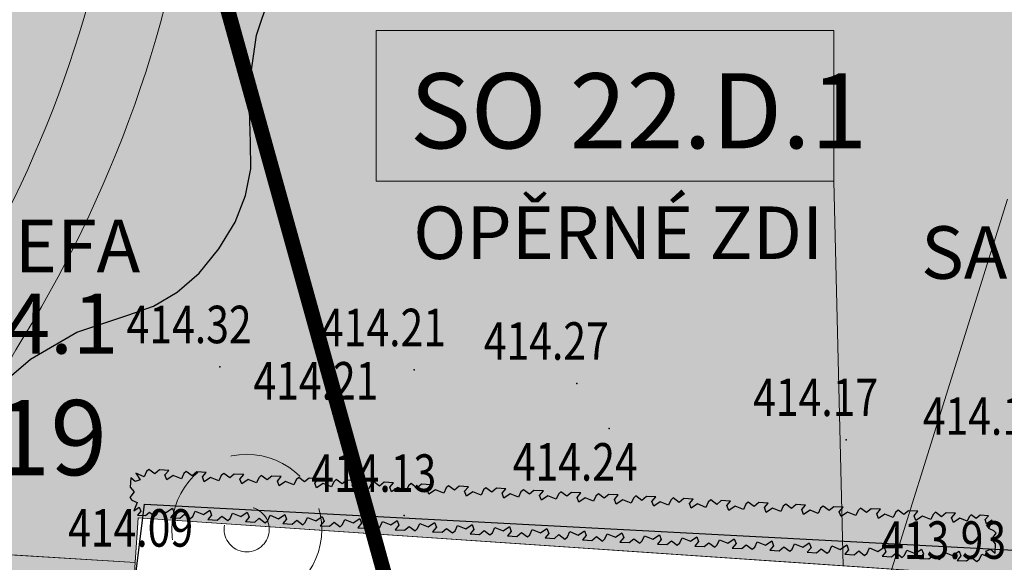
# Model space of a CAD drawing. Units: millimetres. Extents: x -1964 to 1041, y -664 to 14015.
# Drawn here: x 126 to 139, y 265 to 272 of the extents above; entities that cross this region are included whole.
import ezdxf
from ezdxf.enums import TextEntityAlignment as Align

# ---------------------------------------------------------------- set-up
doc = ezdxf.new("R2010")
doc.units = ezdxf.units.MM
doc.linetypes.add('DASHED', pattern=[0.75, 0.5, -0.25])
doc.layers.get('0').update_dxf_attribs({"lineweight": 15})
for name, color, linetype, lineweight in [('adr mob popis', 210, 'Continuous', 5), ('adr parter komunikace', 3, 'Continuous', 9), ('adr stromy stavajici oznaceni', 124, 'Continuous', 15), ('situace', 7, 'Continuous', 5)]:
    doc.layers.add(name, color=color, linetype=linetype, lineweight=lineweight)
for name, color, linetype, true_color in [('adr op les', 7, 'DASHED', 0x4d7444), ('adr srafy mlat 4b pochozi', 7, 'Continuous', 0xfbfacb), ('adr srafy sad travnik', 7, 'Continuous', 0xcff7a1)]:
    doc.layers.add(name, color=color, linetype=linetype, true_color=true_color)
doc.layers.add('ADR SO objekty_popis', color=7, linetype='Continuous', lineweight=5, true_color=0xff4000)
doc.layers.add('adr stromy kacene', color=7, linetype='DASHED', lineweight=15, true_color=0xc51107)
for name, color, linetype in [('body', 7, 'Continuous'), ('Ekab_svetla', 6, 'Continuous'), ('ZÁKLADNÍ_VRSTVA', 255, 'Continuous')]:
    doc.layers.add(name, color=color, linetype=linetype)
doc.layers.add('pomoc', color=30, linetype='Continuous', lineweight=5, plot=False)
doc.styles.add('RomanS', font='romans.shx')
doc.styles.get("Standard").update_dxf_attribs({"font": 'ARIALN.TTF'})
doc.linetypes.add('PLOZDEN2', pattern='A,150,[45,is-znacky.shx,S=15,R=0,X=0,Y=0],50', length=200)

# ---------------------------------------------------------------- blocks, each defined once
blk = doc.blocks.new('vyskopis_opraveny')
at = {"layer": 'body'}
for p in [(40.89458322455175, 119.733586913324), (43.48458322463557, 119.6935869134031), (45.65458322456107, 119.5135869133519), (42.58458322461229, 118.983586913324), (46.08458322461229, 118.9135869133752), (49.24458322464488, 118.7635869133519), (43.35458322463091, 117.7535869133426)]:
    blk.add_point(p, dxfattribs=at)
at = {"style": 'RomanS', "width": 0.8}
for s, p in [('414.32', (39.65426226018462, 120.0486286232481)), ('414.21', (42.24426226026844, 120.0086286232108)), ('414.27', (44.41426226019394, 119.828628623276)), ('414.21', (41.34426226024516, 119.2986286232481)), ('414.17', (48.00426226027776, 119.078628623276)), ('414.11', (50.26426226017065, 118.828628623276)), ('414.24', (44.80029095779173, 118.2179473805008)), ('414.13', (42.11426226026379, 118.0686286232667)), ('414.09', (38.8742622602731, 117.3386286232853)), ('413.93', (49.70960418111645, 117.1766456218902))]:
    blk.add_text(s, height=0.5, dxfattribs=at).set_placement(p)
blk = doc.blocks.new('osvetleni areal')
at = {"layer": 'Ekab_svetla'}
for p, q in [((737.3535598923972, 151.3840635393026), (737.5225090562708, 152.7792230872274)), ((737.5225090562708, 152.7792230872274), (759.6361331190255, 151.6092164055326))]:
    blk.add_line(p, q, dxfattribs=at)
blk = doc.blocks.new('srafy')
at = {"layer": 'adr srafy mlat 4b pochozi'}
h = blk.add_hatch(color=256, dxfattribs=at)
h.dxf.hatch_style = 1
edge = h.paths.add_edge_path()
edge.add_arc((87.2414429698349, 290.7103017729461), 44.645642888057, 324.9331438920421, 329.2223711910728)
edge.add_arc((111.6972879830206, 276.4126825523715), 16.31959183690094, 328.4137976123534, 354.111976380935)
edge.add_arc((117.3423851425401, 275.7724196737322), 10.63875243042516, 354.423182804192, 372.2341309425386)
edge.add_arc((120.2791668052054, 276.2995194108938), 7.657719753196304, 13.03620309405086, 36.80002157150806)
edge.add_arc((113.2736437856039, 271.3611367043295), 16.22727645681888, 35.94496762426034, 42.59081170151225)
edge.add_arc((272.4967785366356, 418.2066598173811), 200.3728721785328, 221.9619189988665, 222.6917458590371, ccw=False)
edge.add_arc((133.33681309089, 293.2829196794355), 13.36732544820075, 194.7875149587521, 222.6283151963925, ccw=False)
edge.add_arc((127.9176441264494, 291.7816224030083), 7.744763047894556, 176.8686445442137, 194.2814047179856, ccw=False)
edge.add_arc((124.8823464570119, 291.9482307480855), 4.704896311590312, 132.2813689288699, 176.8754113448565, ccw=False)
edge.add_arc((127.5889726077472, 289.1980290801227), 8.561928524558656, 117.43269325351679, 133.3001911646621, ccw=False)
edge.add_arc((130.9980055965562, 282.4725744272068), 16.10185100004338, 100.40151257234231, 117.1737769509424, ccw=False)
edge.add_arc((132.5043240778562, 275.9449773577613), 22.79615087980784, 90.9106905733019, 101.16319227185801, ccw=False)
edge.add_arc((132.8855994879988, 258.2157366407839), 40.52933405293258, 87.3876178118719, 91.05126889009262, ccw=False)
edge.add_arc((146.805019024677, 512.7484902033071), 214.3857030444597, 266.7719460129855, 267.7777069768126)
edge.add_arc((139.5213129090991, 326.5155233092163), 28.01042118769637, 267.8937812932044, 272.8819573542094)
edge.add_arc((140.3821187499952, 312.2992050808712), 13.7695661023633, 272.2788324880808, 292.7228998714064)
edge.add_arc((122.9253665759829, 351.0589635836852), 56.27538523096919, 293.8733746552464, 304.4754080410461)
edge.add_line((154.780186881031, 304.6672681390577), (154.8190629087678, 305.1234550510421))
edge.add_line((154.8190629087678, 305.1234550510421), (153.8003620880339, 305.2102682416924))
edge.add_arc((122.9253665759826, 351.0589635836857), 55.27538523096976, 293.88393129042083, 303.9567408315286, ccw=False)
edge.add_arc((140.3821187499951, 312.2992050808711), 12.76956610236323, 272.25544703350107, 292.67849787956527, ccw=False)
edge.add_arc((139.5213129090931, 326.515523309216), 27.01042118769639, 267.89591297307175, 272.89323110718965, ccw=False)
edge.add_arc((146.8050190246793, 512.748490203307), 213.3857030444597, 266.7705138494505, 267.7774328404205, ccw=False)
edge.add_arc((132.8855994879985, 258.2157366407829), 41.52933405293347, 87.38015141684444, 91.04958422340357)
edge.add_arc((132.5043240778559, 275.9449773577612), 23.79615087980796, 90.91365808256475, 101.1472570912629)
edge.add_arc((130.9980055965563, 282.4725744272071), 17.10185100004321, 100.4238782287397, 117.1812517766838)
edge.add_arc((127.5889726077471, 289.1980290801225), 9.561928524558779, 117.4189843731245, 133.247993088957)
edge.add_arc((124.8822128266558, 291.9482942071633), 5.70475941427096, 132.3719092857671, 176.874788426112)
edge.add_arc((127.9176441264493, 291.7816224030079), 8.744763047894512, 176.8686445442091, 194.3106993924143)
edge.add_arc((133.3368130908902, 293.2829196794351), 14.36732544820084, 194.7701186726941, 222.6047341905004)
edge.add_arc((272.4967785366368, 418.2066598173865), 201.3728721785374, 221.9635458679558, 222.691490947291)
edge.add_arc((113.2736437856039, 271.361136704329), 15.22727645681924, 35.916354897664974, 42.58755426580058, ccw=False)
edge.add_arc((120.2791668052053, 276.299519410894), 6.657719753196181, 13.095819713701417, 36.8630128911808, ccw=False)
edge.add_arc((117.3423851425401, 275.7724196737323), 9.638752430425146, -5.560816830053113, 12.192094683139885, ccw=False)
edge.add_arc((111.6972879830205, 276.4126825523715), 15.31959183690105, 328.3876746924639, 354.10172912858206, ccw=False)
edge.add_arc((87.24144296983499, 290.7103017729467), 43.64564288805728, 324.1261245371291, 329.23172826306757, ccw=False)
edge.add_line((122.6078966381096, 265.1338262917236), (123.7831071523327, 265.0599565966824))
h = blk.add_hatch(color=256, dxfattribs=at)
h.dxf.hatch_style = 1
h.paths.add_polyline_path([(84.63007165163307, 264.6385800549206), (84.73481793434658, 263.3427701610951), (97.77213579837814, 264.396636618918), (117.1522343725147, 263.5974572962246), (117.0352470928713, 261.7363003059107), (126.8400002920181, 261.1200002657169), (127.0200005004052, 263.8800000842279), (127.081350210687, 264.8526460020533), (122.3599521944119, 265.1494309457382), (121.3246564561617, 265.2145068293723), (117.2587458528626, 265.4700483923241), (117.2410475397483, 265.0103907013545), (98.09011316532563, 265.8001199535143), (97.92292068273389, 265.7131022740472)])
at = {"layer": 'adr srafy sad travnik'}
h = blk.add_hatch(color=256, dxfattribs=at)
h.dxf.hatch_style = 1
h.paths.add_polyline_path([(119.4442346612109, 289.6200922046935, -0.07630319662570535), (119.1860338632711, 292.2610643972461, -0.1965783192338253), (121.0375457835888, 296.1628897159478, -0.06917711249086195), (123.1857625812203, 297.6857978429402, -0.0732484161449059), (127.9037841706556, 299.2921791013715, -0.04468219967614087), (132.1248786046636, 299.7381027898574, -0.01601228931008366), (134.7838659739981, 299.7016640286126, 0.00439354119281914), (138.5296254901364, 299.5233131588811, 0.02180837020619638), (140.8846626099447, 299.539531569709, 0.08934900268575727), (145.3055501342058, 300.5169454568603, 0.04397924449749389), (153.8003620880341, 305.2102682416924), (105.0575649830691, 309.3641058079127), (104.6553615938295, 304.6444898180933), (94.02046344255967, 305.5507906887336), (92.70115821009091, 290.0695336004204, 0.3947665968966193), (102.7494333093098, 285.2622953578177, -0.517333533976617), (116.8948385770664, 272.8672283301377, 0.1327818953584916), (118.4004828039693, 265.3982904828588), (122.6079020325725, 265.1338337510413, 0.02228103210109811), (124.7436698691261, 268.3826256577321, 0.1126719179476177), (126.9357766573812, 274.8384027263452, 0.07761699365957116), (126.7637359193214, 277.808027188916, 0.1040773115924062), (125.6058225708121, 280.293511231971, 0.02953878969823746), (124.4672244843591, 281.6845561985318, -0.003144387674486802), (122.761870256022, 283.5571485236972, -0.1220521204692984)])
h = blk.add_hatch(color=256, dxfattribs=at)
h.dxf.hatch_style = 1
edge = h.paths.add_edge_path()
edge.add_arc((87.24128697222909, 290.7103017729461), 44.645642888057, 324.9331438920421, 329.2223711910728)
edge.add_arc((111.6971319854148, 276.4126825523715), 16.31959183690094, 328.4137976123534, 354.111976380935)
edge.add_arc((117.3422291449343, 275.7724196737322), 10.63875243042516, 354.423182804192, 372.2341309425386)
edge.add_arc((120.2790108075995, 276.2995194108938), 7.657719753196304, 13.03620309405086, 36.80002157150806)
edge.add_arc((113.2734877879981, 271.3611367043295), 16.22727645681888, 35.94496762426034, 42.59081170151225)
edge.add_arc((272.4966225390298, 418.2066598173811), 200.3728721785328, 221.9619189988665, 222.6917458590371, ccw=False)
edge.add_arc((133.3366570932842, 293.2829196794355), 13.36732544820075, 194.7875149587521, 222.6283151963925, ccw=False)
edge.add_arc((127.9174881288436, 291.7816224030083), 7.744763047894556, 176.8686445442137, 194.2814047179856, ccw=False)
edge.add_arc((124.8821904594061, 291.9482307480855), 4.704896311590312, 132.2813689288699, 176.8754113448565, ccw=False)
edge.add_arc((127.5888166101414, 289.1980290801227), 8.561928524558656, 117.43269325351679, 133.3001911646621, ccw=False)
edge.add_arc((130.9978495989504, 282.4725744272068), 16.10185100004338, 100.40151257234231, 117.1737769509424, ccw=False)
edge.add_arc((132.5041680802504, 275.9449773577613), 22.79615087980784, 90.9106905733019, 101.16319227185801, ccw=False)
edge.add_arc((132.885443490393, 258.2157366407839), 40.52933405293258, 87.3876178118719, 91.05126889009262, ccw=False)
edge.add_arc((146.8048630270712, 512.7484902033071), 214.3857030444597, 266.7719460129855, 267.7777069768126)
edge.add_arc((139.5211569114933, 326.5155233092163), 28.01042118769637, 267.8937812932044, 272.8819573542094)
edge.add_arc((140.3819627523894, 312.2992050808712), 13.7695661023633, 272.2788324880808, 292.7228998714064)
edge.add_arc((122.925210578377, 351.0589635836852), 56.27538523096919, 293.8733746552464, 304.4754080410461)
edge.add_line((154.7800308834252, 304.6672681390577), (152.2141717071851, 274.5584467820436))
edge.add_line((152.2141717071851, 274.5584467820436), (150.7559655641512, 274.6950159376714))
edge.add_line((150.7559655641512, 274.6950159376714), (150.6029432523851, 273.0611325425043))
edge.add_line((150.6029432523851, 273.0611325425043), (150.1816367740811, 265.7729683619336))
edge.add_line((150.1816367740811, 265.7729683619336), (150.1387629497062, 265.2727737443056))
edge.add_line((150.1387629497062, 265.2727737443056), (149.8049868222816, 265.3013831266745))
edge.add_line((149.8049868222816, 265.3013831266745), (149.675574294804, 263.9133751113199))
edge.add_line((149.675574294804, 263.9133751113199), (127.1220629338592, 265.451252507442))
edge.add_line((127.1220629338592, 265.451252507442), (127.0811942166565, 264.8526460023476))
edge.add_line((127.0811942166565, 264.8526460023476), (123.7829577466296, 265.0599659875564))
edge.add_line((123.7829577466296, 265.0599659875564), (123.7829511547269, 265.0599565966824))
blk = doc.blocks.new('stromy nove')
at = {"layer": 'ZÁKLADNÍ_VRSTVA', "color": 162, "true_color": 0x082db5}
for p, q in [((1135.301629721121, 271.8779782581565), (1135.531942221121, 272.5689157581565)), ((1135.19694222112, 271.1661032581565), (1135.301629721121, 271.8779782581565)), ((1135.21787972112, 270.4542282581565), (1135.19694222112, 271.1661032581565)), ((1135.22311409612, 270.0982907581565), (1135.21787972112, 270.4542282581565)), ((1135.155067221121, 269.7423532581565), (1135.22311409612, 270.0982907581565)), ((1135.01373909612, 269.3864157581565), (1135.155067221121, 269.7423532581565)), ((1134.799129721121, 269.0304782581565), (1135.01373909612, 269.3864157581565)), ((1134.53479378362, 268.7085641956565), (1134.799129721121, 269.0304782581565)), ((1134.24428597112, 268.4546970081565), (1134.53479378362, 268.7085641956565)), ((1133.927606283621, 268.2688766956566), (1134.24428597112, 268.4546970081565)), ((1133.584754721121, 268.1511032581565), (1133.927606283621, 268.2688766956566)), ((1132.90428597112, 267.920790758157), (1133.584754721121, 268.1511032581565)), ((1132.28662972112, 267.5648532581569), (1132.90428597112, 267.920790758157)), ((1131.752723471121, 267.1042282581569), (1132.28662972112, 267.5648532581569)), ((1133.690185618605, 266.0421442081697), (1133.748128178602, 265.9568328037884)), ((1133.801172858211, 265.9969739397133), (1133.690185618605, 266.0421442081697)), ((1133.832303044648, 266.065693949992), (1133.801172858211, 265.9969739397133)), ((1133.865207597441, 266.0951967533413), (1133.832303044648, 266.065693949992)), ((1133.944140721615, 266.0361255205711), (1133.865207597441, 266.0951967533413)), ((1134.005624148762, 266.0875428170922), (1133.944140721615, 266.0361255205711)), ((1134.130438861048, 266.0807393182042), (1134.005624148762, 266.0875428170922)), ((1134.080231594497, 266.0208832741445), (1134.130438861048, 266.0807393182042)), ((1134.104133063365, 265.9569876526201), (1134.080231594497, 266.0208832741445)), ((1134.189444467746, 266.0149302126174), (1134.104133063365, 265.9569876526201)), ((1134.300431707352, 265.969759944161), (1134.189444467746, 266.0149302126174)), ((1134.33156189379, 266.0384799544397), (1134.300431707352, 265.969759944161)), ((1134.364466446583, 266.0679827577891), (1134.33156189379, 266.0384799544397)), ((1134.443399570756, 266.008911525019), (1134.364466446583, 266.0679827577891)), ((1134.504882997904, 266.06032882154), (1134.443399570756, 266.008911525019)), ((1134.629697710189, 266.0535253226519), (1134.504882997904, 266.06032882154)), ((1134.579490443638, 265.9936692785923), (1134.629697710189, 266.0535253226519)), ((1134.830820742931, 266.0112659588875), (1134.799690556494, 265.9425459486088)), ((1134.863725295724, 266.0407687622368), (1134.830820742931, 266.0112659588875)), ((1134.942658419898, 265.9816975294667), (1134.863725295724, 266.0407687622368)), ((1135.004141847046, 266.0331148259878), (1134.942658419898, 265.9816975294667)), ((1135.128956559331, 266.0263113270997), (1135.004141847046, 266.0331148259878)), ((1135.07874929278, 265.96645528304), (1135.128956559331, 266.0263113270997)), ((1135.362984144866, 266.0135547666846), (1135.330079592072, 265.9840519633353)), ((1135.44191726904, 265.9544835339144), (1135.362984144866, 266.0135547666846)), ((1135.503400696187, 266.0059008304355), (1135.44191726904, 265.9544835339144)), ((1135.628215408472, 265.9990973315475), (1135.503400696187, 266.0059008304355)), ((1135.578008141921, 265.9392412874878), (1135.628215408472, 265.9990973315475)), ((1133.624376513018, 265.983138601471), (1133.61757301413, 265.8583238891856)), ((1133.684232557078, 265.93293133492), (1133.624376513018, 265.983138601471)), ((1133.748128178602, 265.9568328037884), (1133.684232557078, 265.93293133492)), ((1134.603391912507, 265.9297736570678), (1134.579490443638, 265.9936692785923)), ((1134.688703316888, 265.9877162170652), (1134.603391912507, 265.9297736570678)), ((1134.799690556494, 265.9425459486088), (1134.688703316888, 265.9877162170652)), ((1135.102650761648, 265.9025596615156), (1135.07874929278, 265.96645528304)), ((1135.187962166029, 265.960502221513), (1135.102650761648, 265.9025596615156)), ((1135.298949405636, 265.9153319530565), (1135.187962166029, 265.960502221513)), ((1135.330079592072, 265.9840519633353), (1135.298949405636, 265.9153319530565)), ((1135.601909610789, 265.8753456659633), (1135.578008141921, 265.9392412874878)), ((1135.687221015171, 265.9332882259608), (1135.601909610789, 265.8753456659633)), ((1135.798208254777, 265.8881179575043), (1135.687221015171, 265.9332882259608)), ((1135.829338441214, 265.956837967783), (1135.798208254777, 265.8881179575043)), ((1135.862242994007, 265.9863407711324), (1135.829338441214, 265.956837967783)), ((1135.941176118181, 265.9272695383622), (1135.862242994007, 265.9863407711324)), ((1136.002659545328, 265.9786868348833), (1135.941176118181, 265.9272695383622)), ((1136.127474257614, 265.9718833359952), (1136.002659545328, 265.9786868348833)), ((1136.077266991063, 265.9120272919356), (1136.127474257614, 265.9718833359952)), ((1136.101168459931, 265.8481316704111), (1136.077266991063, 265.9120272919356)), ((1136.186479864312, 265.9060742304085), (1136.101168459931, 265.8481316704111)), ((1136.297467103918, 265.860903961952), (1136.186479864312, 265.9060742304085)), ((1136.328597290355, 265.9296239722308), (1136.297467103918, 265.860903961952)), ((1136.361501843149, 265.9591267755801), (1136.328597290355, 265.9296239722308)), ((1136.440434967322, 265.90005554281), (1136.361501843149, 265.9591267755801)), ((1136.50191839447, 265.9514728393311), (1136.440434967322, 265.90005554281)), ((1136.626733106755, 265.9446693404431), (1136.50191839447, 265.9514728393311)), ((1136.576525840204, 265.8848132963833), (1136.626733106755, 265.9446693404431)), ((1136.600427309073, 265.8209176748589), (1136.576525840204, 265.8848132963833)), ((1136.685738713454, 265.8788602348563), (1136.600427309073, 265.8209176748589)), ((1136.79672595306, 265.8336899663998), (1136.685738713454, 265.8788602348563)), ((1136.827856139497, 265.9024099766786), (1136.79672595306, 265.8336899663998)), ((1136.86076069229, 265.9319127800279), (1136.827856139497, 265.9024099766786)), ((1136.939693816464, 265.8728415472578), (1136.86076069229, 265.9319127800279)), ((1137.001177243611, 265.9242588437788), (1136.939693816464, 265.8728415472578)), ((1137.125991955897, 265.9174553448908), (1137.001177243611, 265.9242588437788)), ((1137.075784689346, 265.8575993008311), (1137.125991955897, 265.9174553448908)), ((1137.327114988638, 265.8751959811264), (1137.295984802201, 265.8064759708476)), ((1137.360019541431, 265.9046987844757), (1137.327114988638, 265.8751959811264)), ((1137.438952665605, 265.8456275517055), (1137.360019541431, 265.9046987844757)), ((1137.500436092753, 265.8970448482266), (1137.438952665605, 265.8456275517055)), ((1137.625250805038, 265.8902413493386), (1137.500436092753, 265.8970448482266)), ((1137.575043538487, 265.8303853052789), (1137.625250805038, 265.8902413493386)), ((1137.859278390573, 265.8774847889235), (1137.82637383778, 265.8479819855741)), ((1137.938211514747, 265.8184135561534), (1137.859278390573, 265.8774847889235)), ((1137.999694941894, 265.8698308526745), (1137.938211514747, 265.8184135561534)), ((1138.12450965418, 265.8630273537863), (1137.999694941894, 265.8698308526745)), ((1133.668990310651, 265.7968404620384), (1133.609919077881, 265.7179073378646)), ((1133.61757301413, 265.8583238891856), (1133.668990310651, 265.7968404620384)), ((1137.099686158214, 265.7937036793068), (1137.075784689346, 265.8575993008311)), ((1137.184997562596, 265.8516462393041), (1137.099686158214, 265.7937036793068)), ((1137.295984802201, 265.8064759708476), (1137.184997562596, 265.8516462393041)), ((1137.598945007356, 265.7664896837546), (1137.575043538487, 265.8303853052789)), ((1137.684256411737, 265.8244322437519), (1137.598945007356, 265.7664896837546)), ((1137.795243651343, 265.7792619752954), (1137.684256411737, 265.8244322437519)), ((1137.82637383778, 265.8479819855741), (1137.795243651343, 265.7792619752954)), ((1138.074302387628, 265.8031713097267), (1138.12450965418, 265.8630273537863)), ((1138.098203856497, 265.7392756882022), (1138.074302387628, 265.8031713097267)), ((1138.183515260878, 265.7972182481996), (1138.098203856497, 265.7392756882022)), ((1138.294502500484, 265.7520479797431), (1138.183515260878, 265.7972182481996)), ((1138.325632686921, 265.8207679900219), (1138.294502500484, 265.7520479797431)), ((1138.358537239715, 265.8502707933712), (1138.325632686921, 265.8207679900219)), ((1138.437470363888, 265.7911995606011), (1138.358537239715, 265.8502707933712)), ((1138.498953791036, 265.8426168571222), (1138.437470363888, 265.7911995606011)), ((1138.623768503321, 265.8358133582341), (1138.498953791036, 265.8426168571222)), ((1138.57356123677, 265.7759573141744), (1138.623768503321, 265.8358133582341)), ((1138.597462705638, 265.71206169265), (1138.57356123677, 265.7759573141744)), ((1138.68277411002, 265.7700042526474), (1138.597462705638, 265.71206169265)), ((1138.793761349626, 265.7248339841909), (1138.68277411002, 265.7700042526474)), ((1138.824891536063, 265.7935539944697), (1138.793761349626, 265.7248339841909)), ((1138.857796088856, 265.823056797819), (1138.824891536063, 265.7935539944697)), ((1138.93672921303, 265.7639855650489), (1138.857796088856, 265.823056797819)), ((1138.998212640177, 265.81540286157), (1138.93672921303, 265.7639855650489)), ((1139.123027352462, 265.8085993626819), (1138.998212640177, 265.81540286157)), ((1139.072820085912, 265.7487433186222), (1139.123027352462, 265.8085993626819)), ((1139.09672155478, 265.6848476970978), (1139.072820085912, 265.7487433186222)), ((1139.182032959161, 265.7427902570952), (1139.09672155478, 265.6848476970978)), ((1139.293020198767, 265.6976199886387), (1139.182032959161, 265.7427902570952)), ((1139.324150385204, 265.7663399989174), (1139.293020198767, 265.6976199886387)), ((1139.357054937998, 265.7958428022668), (1139.324150385204, 265.7663399989174)), ((1139.435988062171, 265.7367715694966), (1139.357054937998, 265.7958428022668)), ((1139.497471489319, 265.7881888660177), (1139.435988062171, 265.7367715694966)), ((1139.622286201604, 265.7813853671297), (1139.497471489319, 265.7881888660177)), ((1139.572078935053, 265.7215293230701), (1139.622286201604, 265.7813853671297)), ((1139.823409234346, 265.7391260033652), (1139.792279047909, 265.6704059930865)), ((1139.856313787139, 265.7686288067146), (1139.823409234346, 265.7391260033652)), ((1139.935246911313, 265.7095575739444), (1139.856313787139, 265.7686288067146)), ((1139.99673033846, 265.7609748704655), (1139.935246911313, 265.7095575739444)), ((1140.121545050746, 265.7541713715774), (1139.99673033846, 265.7609748704655)), ((1140.071337784194, 265.6943153275178), (1140.121545050746, 265.7541713715774)), ((1140.355572636281, 265.7414148111623), (1140.322668083487, 265.711912007813)), ((1140.434505760455, 265.6823435783922), (1140.355572636281, 265.7414148111623)), ((1140.495989187601, 265.7337608749133), (1140.434505760455, 265.6823435783922)), ((1140.620803899887, 265.7269573760252), (1140.495989187601, 265.7337608749133)), ((1133.609919077881, 265.7179073378646), (1133.63942188123, 265.6850027850712)), ((1133.63942188123, 265.6850027850712), (1133.708141891509, 265.6538725986343)), ((1133.708141891509, 265.6538725986343), (1133.662971623053, 265.5428853590282)), ((1139.595980403922, 265.6576337015456), (1139.572078935053, 265.7215293230701)), ((1139.681291808303, 265.7155762615429), (1139.595980403922, 265.6576337015456)), ((1139.792279047909, 265.6704059930865), (1139.681291808303, 265.7155762615429)), ((1140.095239253063, 265.6304197059933), (1140.071337784194, 265.6943153275178)), ((1140.180550657444, 265.6883622659907), (1140.095239253063, 265.6304197059933)), ((1140.29153789705, 265.6431919975342), (1140.180550657444, 265.6883622659907)), ((1140.322668083487, 265.711912007813), (1140.29153789705, 265.6431919975342)), ((1140.570596633336, 265.6671013319656), (1140.620803899887, 265.7269573760252)), ((1140.594498102204, 265.6032057104411), (1140.570596633336, 265.6671013319656)), ((1140.679809506586, 265.6611482704385), (1140.594498102204, 265.6032057104411)), ((1140.790796746192, 265.6159780019821), (1140.679809506586, 265.6611482704385)), ((1140.821926932629, 265.6846980122608), (1140.790796746192, 265.6159780019821)), ((1140.854831485422, 265.7142008156101), (1140.821926932629, 265.6846980122608)), ((1140.933764609596, 265.65512958284), (1140.854831485422, 265.7142008156101)), ((1140.995248036743, 265.706546879361), (1140.933764609596, 265.65512958284)), ((1141.120062749028, 265.699743380473), (1140.995248036743, 265.706546879361)), ((1141.069855482478, 265.6398873364133), (1141.120062749028, 265.699743380473)), ((1141.093756951346, 265.5759917148889), (1141.069855482478, 265.6398873364133)), ((1141.179068355727, 265.6339342748863), (1141.093756951346, 265.5759917148889)), ((1141.290055595333, 265.5887640064298), (1141.179068355727, 265.6339342748863)), ((1141.32118578177, 265.6574840167085), (1141.290055595333, 265.5887640064298)), ((1141.354090334564, 265.6869868200579), (1141.32118578177, 265.6574840167085)), ((1141.433023458737, 265.6279155872877), (1141.354090334564, 265.6869868200579)), ((1141.494506885885, 265.6793328838088), (1141.433023458737, 265.6279155872877)), ((1141.61932159817, 265.6725293849208), (1141.494506885885, 265.6793328838088)), ((1141.569114331619, 265.6126733408611), (1141.61932159817, 265.6725293849208)), ((1141.593015800488, 265.5487777193367), (1141.569114331619, 265.6126733408611)), ((1141.678327204869, 265.6067202793341), (1141.593015800488, 265.5487777193367)), ((1141.789314444475, 265.5615500108776), (1141.678327204869, 265.6067202793341)), ((1141.820444630912, 265.6302700211563), (1141.789314444475, 265.5615500108776)), ((1141.853349183705, 265.6597728245057), (1141.820444630912, 265.6302700211563)), ((1141.932282307879, 265.6007015917355), (1141.853349183705, 265.6597728245057)), ((1141.993765735026, 265.6521188882566), (1141.932282307879, 265.6007015917355)), ((1142.118580447312, 265.6453153893685), (1141.993765735026, 265.6521188882566)), ((1142.06837318076, 265.5854593453089), (1142.118580447312, 265.6453153893685)), ((1142.319703480053, 265.6030560256041), (1142.288573293616, 265.5343360153253)), ((1142.352608032847, 265.6325588289534), (1142.319703480053, 265.6030560256041)), ((1142.431541157021, 265.5734875961833), (1142.352608032847, 265.6325588289534)), ((1142.493024584167, 265.6249048927044), (1142.431541157021, 265.5734875961833)), ((1142.617839296453, 265.6181013938163), (1142.493024584167, 265.6249048927044)), ((1142.567632029902, 265.5582453497567), (1142.617839296453, 265.6181013938163)), ((1142.851866881988, 265.6053448334012), (1142.818962329195, 265.5758420300519)), ((1142.930800006162, 265.5462736006311), (1142.851866881988, 265.6053448334012)), ((1133.662971623053, 265.5428853590282), (1133.736565172914, 265.5928692821531)), ((1133.757183681702, 265.5377499737477), (1133.713872579263, 265.4861153910683)), ((1133.713872579263, 265.4861153910683), (1133.821543503434, 265.4802463793191)), ((1133.736565172914, 265.5928692821531), (1133.757183681702, 265.5377499737477)), ((1133.821543503434, 265.4802463793191), (1133.87458194178, 265.5246013093864)), ((1133.87458194178, 265.5246013093864), (1133.942673293126, 265.4736437411013)), ((1133.942673293126, 265.4736437411013), (1133.971058277106, 265.4990942192067)), ((1133.971058277106, 265.4990942192067), (1133.997912610877, 265.5583752677325)), ((1133.997912610877, 265.5583752677325), (1134.093655319735, 265.5194093120315)), ((1134.093655319735, 265.5194093120315), (1134.178966724116, 265.5773518720289)), ((1134.202868192985, 265.5134562505045), (1134.152660926434, 265.4536002064448)), ((1134.178966724116, 265.5773518720289), (1134.202868192985, 265.5134562505045)), ((1134.277475638719, 265.4467967075568), (1134.338959065867, 265.4982140040779)), ((1134.338959065867, 265.4982140040779), (1134.41789219004, 265.4391427713077)), ((1134.450796742834, 265.468645574657), (1134.481926929271, 265.5373655849359)), ((1134.481926929271, 265.5373655849359), (1134.592914168877, 265.4921953164793)), ((1134.592914168877, 265.4921953164793), (1134.678225573258, 265.5501378764767)), ((1134.702127042126, 265.4862422549523), (1134.651919775576, 265.4263862108926)), ((1134.678225573258, 265.5501378764767), (1134.702127042126, 265.4862422549523)), ((1134.776734487861, 265.4195827120046), (1134.838217915008, 265.4710000085256)), ((1134.838217915008, 265.4710000085256), (1134.917151039182, 265.4119287757555)), ((1134.950055591975, 265.4414315791048), (1134.981185778412, 265.5101515893836)), ((1134.981185778412, 265.5101515893836), (1135.092173018018, 265.4649813209271)), ((1135.092173018018, 265.4649813209271), (1135.1774844224, 265.5229238809245)), ((1135.1774844224, 265.5229238809245), (1135.201385891268, 265.4590282594)), ((1135.449314441117, 265.4142175835526), (1135.480444627553, 265.4829375938314)), ((1135.480444627553, 265.4829375938314), (1135.59143186716, 265.4377673253749)), ((1135.59143186716, 265.4377673253749), (1135.676743271541, 265.4957098853723)), ((1135.676743271541, 265.4957098853723), (1135.700644740409, 265.4318142638479)), ((1142.092274649629, 265.5215637237844), (1142.06837318076, 265.5854593453089)), ((1142.17758605401, 265.5795062837818), (1142.092274649629, 265.5215637237844)), ((1142.288573293616, 265.5343360153253), (1142.17758605401, 265.5795062837818)), ((1142.59153349877, 265.4943497282322), (1142.567632029902, 265.5582453497567)), ((1142.676844903152, 265.5522922882296), (1142.59153349877, 265.4943497282322)), ((1142.787832142758, 265.5071220197731), (1142.676844903152, 265.5522922882296)), ((1142.818962329195, 265.5758420300519), (1142.787832142758, 265.5071220197731)), ((1142.992283433309, 265.5976908971521), (1142.930800006162, 265.5462736006311)), ((1143.117098145594, 265.5908873982641), (1142.992283433309, 265.5976908971521)), ((1143.066890879044, 265.5310313542045), (1143.117098145594, 265.5908873982641)), ((1143.090792347912, 265.46713573268), (1143.066890879044, 265.5310313542045)), ((1143.176103752293, 265.5250782926774), (1143.090792347912, 265.46713573268)), ((1143.287090991899, 265.4799080242209), (1143.176103752293, 265.5250782926774)), ((1143.318221178336, 265.5486280344998), (1143.287090991899, 265.4799080242209)), ((1143.35112573113, 265.578130837849), (1143.318221178336, 265.5486280344998)), ((1143.430058855303, 265.5190596050788), (1143.35112573113, 265.578130837849)), ((1143.491542282451, 265.5704769015999), (1143.430058855303, 265.5190596050788)), ((1143.616356994736, 265.563673402712), (1143.491542282451, 265.5704769015999)), ((1143.566149728185, 265.5038173586522), (1143.616356994736, 265.563673402712)), ((1143.590051197054, 265.4399217371279), (1143.566149728185, 265.5038173586522)), ((1143.675362601435, 265.4978642971253), (1143.590051197054, 265.4399217371279)), ((1143.786349841041, 265.4526940286687), (1143.675362601435, 265.4978642971253)), ((1143.817480027478, 265.5214140389475), (1143.786349841041, 265.4526940286687)), ((1143.850384580271, 265.5509168422968), (1143.817480027478, 265.5214140389475)), ((1143.929317704445, 265.4918456095266), (1143.850384580271, 265.5509168422968)), ((1143.990801131592, 265.5432629060477), (1143.929317704445, 265.4918456095266)), ((1144.115615843878, 265.5364594071596), (1143.990801131592, 265.5432629060477)), ((1144.065408577326, 265.4766033631), (1144.115615843878, 265.5364594071596)), ((1144.089310046195, 265.4127077415756), (1144.065408577326, 265.4766033631)), ((1144.174621450576, 265.470650301573), (1144.089310046195, 265.4127077415756)), ((1144.285608690182, 265.4254800331165), (1144.174621450576, 265.470650301573)), ((1144.316738876619, 265.4942000433952), (1144.285608690182, 265.4254800331165)), ((1144.349643429412, 265.5237028467445), (1144.316738876619, 265.4942000433952)), ((1144.428576553586, 265.4646316139745), (1144.349643429412, 265.5237028467445)), ((1144.490059980734, 265.5160489104956), (1144.428576553586, 265.4646316139745)), ((1144.614874693019, 265.5092454116074), (1144.490059980734, 265.5160489104956)), ((1144.564667426468, 265.4493893675478), (1144.614874693019, 265.5092454116074)), ((1144.824862326327, 265.4892018769509), (1144.796477342347, 265.4637513988456)), ((1144.892953677674, 265.438244308666), (1144.824862326327, 265.4892018769509)), ((1144.945992116019, 265.4825992387331), (1144.892953677674, 265.438244308666)), ((1145.053663040189, 265.476730226984), (1144.945992116019, 265.4825992387331)), ((1145.010351937751, 265.4250956443046), (1145.053663040189, 265.476730226984)), ((1134.152660926434, 265.4536002064448), (1134.277475638719, 265.4467967075568)), ((1134.41789219004, 265.4391427713077), (1134.450796742834, 265.468645574657)), ((1134.651919775576, 265.4263862108926), (1134.776734487861, 265.4195827120046)), ((1134.917151039182, 265.4119287757555), (1134.950055591975, 265.4414315791048)), ((1135.201385891268, 265.4590282594), (1135.151178624717, 265.3991722153405)), ((1135.151178624717, 265.3991722153405), (1135.275993337002, 265.3923687164523)), ((1135.275993337002, 265.3923687164523), (1135.337476764149, 265.4437860129734)), ((1135.337476764149, 265.4437860129734), (1135.416409888323, 265.3847147802034)), ((1135.416409888323, 265.3847147802034), (1135.449314441117, 265.4142175835526)), ((1135.700644740409, 265.4318142638479), (1135.650437473858, 265.3719582197882)), ((1135.650437473858, 265.3719582197882), (1135.775252186144, 265.3651547209001)), ((1135.775252186144, 265.3651547209001), (1135.836735613291, 265.4165720174212)), ((1135.836735613291, 265.4165720174212), (1135.915668737465, 265.3575007846511)), ((1135.915668737465, 265.3575007846511), (1135.948573290258, 265.3870035880004)), ((1135.948573290258, 265.3870035880004), (1135.979703476695, 265.4557235982791)), ((1135.979703476695, 265.4557235982791), (1136.090690716301, 265.4105533298226)), ((1136.090690716301, 265.4105533298226), (1136.176002120682, 265.46849588982)), ((1136.199903589551, 265.4046002682956), (1136.149696323, 265.3447442242359)), ((1136.149696323, 265.3447442242359), (1136.274511035285, 265.3379407253479)), ((1136.176002120682, 265.46849588982), (1136.199903589551, 265.4046002682956)), ((1136.274511035285, 265.3379407253479), (1136.335994462433, 265.389358021869)), ((1136.335994462433, 265.389358021869), (1136.414927586606, 265.3302867890989)), ((1136.414927586606, 265.3302867890989), (1136.4478321394, 265.3597895924482)), ((1136.4478321394, 265.3597895924482), (1136.478962325837, 265.4285096027269)), ((1136.478962325837, 265.4285096027269), (1136.589949565443, 265.3833393342704)), ((1136.589949565443, 265.3833393342704), (1136.675260969824, 265.4412818942678)), ((1136.699162438692, 265.3773862727434), (1136.648955172142, 265.3175302286837)), ((1136.675260969824, 265.4412818942678), (1136.699162438692, 265.3773862727434)), ((1136.773769884427, 265.3107267297958), (1136.835253311574, 265.3621440263167)), ((1136.835253311574, 265.3621440263167), (1136.914186435748, 265.3030727935466)), ((1136.947090988541, 265.3325755968959), (1136.978221174978, 265.4012956071747)), ((1136.978221174978, 265.4012956071747), (1137.089208414584, 265.3561253387182)), ((1137.089208414584, 265.3561253387182), (1137.174519818966, 265.4140678987156)), ((1137.198421287834, 265.3501722771911), (1137.148214021283, 265.2903162331315)), ((1137.174519818966, 265.4140678987156), (1137.198421287834, 265.3501722771911)), ((1137.446349837683, 265.3053616013437), (1137.47748002412, 265.3740816116225)), ((1137.47748002412, 265.3740816116225), (1137.588467263726, 265.3289113431661)), ((1137.588467263726, 265.3289113431661), (1137.673778668107, 265.3868539031635)), ((1137.673778668107, 265.3868539031635), (1137.697680136976, 265.3229582816389)), ((1137.945608686824, 265.2781476057916), (1137.976738873261, 265.3468676160702)), ((1137.976738873261, 265.3468676160702), (1138.087726112867, 265.3016973476138)), ((1138.087726112867, 265.3016973476138), (1138.173037517248, 265.3596399076113)), ((1138.173037517248, 265.3596399076113), (1138.196938986117, 265.2957442860867)), ((1144.588568895336, 265.3854937460233), (1144.564667426468, 265.4493893675478)), ((1144.673880299717, 265.4434363060207), (1144.588568895336, 265.3854937460233)), ((1144.769623008576, 265.4044703503197), (1144.673880299717, 265.4434363060207)), ((1144.796477342347, 265.4637513988456), (1144.769623008576, 265.4044703503197)), ((1145.030970446539, 265.3699763358991), (1145.010351937751, 265.4250956443046)), ((1145.1045639964, 265.4199602590242), (1145.030970446539, 265.3699763358991)), ((1145.059393727944, 265.308973019418), (1145.1045639964, 265.4199602590242)), ((1136.648955172142, 265.3175302286837), (1136.773769884427, 265.3107267297958)), ((1136.914186435748, 265.3030727935466), (1136.947090988541, 265.3325755968959)), ((1137.148214021283, 265.2903162331315), (1137.273028733568, 265.2835127342435)), ((1137.273028733568, 265.2835127342435), (1137.334512160715, 265.3349300307646)), ((1137.334512160715, 265.3349300307646), (1137.413445284889, 265.2758587979944)), ((1137.413445284889, 265.2758587979944), (1137.446349837683, 265.3053616013437)), ((1137.697680136976, 265.3229582816389), (1137.647472870424, 265.2631022375793)), ((1137.647472870424, 265.2631022375793), (1137.77228758271, 265.2562987386912)), ((1137.77228758271, 265.2562987386912), (1137.833771009857, 265.3077160352123)), ((1137.833771009857, 265.3077160352123), (1137.912704134031, 265.2486448024421)), ((1137.912704134031, 265.2486448024421), (1137.945608686824, 265.2781476057916)), ((1138.196938986117, 265.2957442860867), (1138.146731719566, 265.235888242027)), ((1138.146731719566, 265.235888242027), (1138.271546431851, 265.229084743139)), ((1138.271546431851, 265.229084743139), (1138.333029858999, 265.2805020396601)), ((1138.333029858999, 265.2805020396601), (1138.411962983172, 265.2214308068899)), ((1138.411962983172, 265.2214308068899), (1138.444867535966, 265.2509336102393)), ((1138.444867535966, 265.2509336102393), (1138.475997722403, 265.319653620518)), ((1138.475997722403, 265.319653620518), (1138.586984962009, 265.2744833520616)), ((1138.586984962009, 265.2744833520616), (1138.67229636639, 265.332425912059)), ((1138.696197835258, 265.2685302905345), (1138.645990568707, 265.2086742464748)), ((1138.645990568707, 265.2086742464748), (1138.770805280993, 265.2018707475868)), ((1138.67229636639, 265.332425912059), (1138.696197835258, 265.2685302905345)), ((1138.770805280993, 265.2018707475868), (1138.83228870814, 265.2532880441078)), ((1138.83228870814, 265.2532880441078), (1138.911221832314, 265.1942168113378)), ((1138.911221832314, 265.1942168113378), (1138.944126385107, 265.223719614687)), ((1138.944126385107, 265.223719614687), (1138.975256571544, 265.2924396249658)), ((1138.975256571544, 265.2924396249658), (1139.08624381115, 265.2472693565093)), ((1139.08624381115, 265.2472693565093), (1139.171555215531, 265.3052119165067)), ((1139.1954566844, 265.2413162949823), (1139.145249417849, 265.1814602509226)), ((1139.171555215531, 265.3052119165067), (1139.1954566844, 265.2413162949823)), ((1139.270064130134, 265.1746567520345), (1139.331547557281, 265.2260740485556)), ((1139.331547557281, 265.2260740485556), (1139.410480681455, 265.1670028157855)), ((1139.443385234249, 265.1965056191348), (1139.474515420686, 265.2652256294136)), ((1139.474515420686, 265.2652256294136), (1139.585502660292, 265.2200553609571)), ((1139.585502660292, 265.2200553609571), (1139.670814064673, 265.2779979209545)), ((1139.694715533542, 265.21410229943), (1139.64450826699, 265.1542462553704)), ((1139.670814064673, 265.2779979209545), (1139.694715533542, 265.21410229943)), ((1139.94264408339, 265.1692916235826), (1139.973774269827, 265.2380116338613)), ((1139.973774269827, 265.2380116338613), (1140.084761509433, 265.1928413654049)), ((1140.084761509433, 265.1928413654049), (1140.170072913814, 265.2507839254023)), ((1140.170072913814, 265.2507839254023), (1140.193974382683, 265.1868883038778)), ((1140.441902932532, 265.1420776280304), (1140.473033118968, 265.2107976383091)), ((1140.473033118968, 265.2107976383091), (1140.584020358574, 265.1656273698526)), ((1140.584020358574, 265.1656273698526), (1140.669331762956, 265.22356992985)), ((1140.669331762956, 265.22356992985), (1140.693233231824, 265.1596743083256)), ((1145.128113738223, 265.277842832981), (1145.059393727944, 265.308973019418)), ((1145.098545308802, 265.166005156014), (1145.157616541572, 265.2449382801877)), ((1145.157616541572, 265.2449382801877), (1145.128113738223, 265.277842832981)), ((1139.145249417849, 265.1814602509226), (1139.270064130134, 265.1746567520345)), ((1139.410480681455, 265.1670028157855), (1139.443385234249, 265.1965056191348)), ((1139.64450826699, 265.1542462553704), (1139.769322979276, 265.1474427564823)), ((1139.769322979276, 265.1474427564823), (1139.830806406423, 265.1988600530034)), ((1139.830806406423, 265.1988600530034), (1139.909739530597, 265.1397888202332)), ((1139.909739530597, 265.1397888202332), (1139.94264408339, 265.1692916235826)), ((1140.193974382683, 265.1868883038778), (1140.143767116132, 265.1270322598181)), ((1140.143767116132, 265.1270322598181), (1140.268581828417, 265.1202287609301)), ((1140.268581828417, 265.1202287609301), (1140.330065255564, 265.1716460574512)), ((1140.330065255564, 265.1716460574512), (1140.408998379738, 265.112574824681)), ((1140.408998379738, 265.112574824681), (1140.441902932532, 265.1420776280304)), ((1140.693233231824, 265.1596743083256), (1140.643025965273, 265.0998182642659)), ((1140.643025965273, 265.0998182642659), (1140.767840677559, 265.0930147653779)), ((1140.767840677559, 265.0930147653779), (1140.829324104706, 265.144432061899)), ((1140.829324104706, 265.144432061899), (1140.90825722888, 265.0853608291288)), ((1140.90825722888, 265.0853608291288), (1140.941161781673, 265.1148636324781)), ((1140.941161781673, 265.1148636324781), (1140.97229196811, 265.183583642757)), ((1140.97229196811, 265.183583642757), (1141.083279207716, 265.1384133743005)), ((1141.083279207716, 265.1384133743005), (1141.168590612097, 265.1963559342978)), ((1141.192492080966, 265.1324603127734), (1141.142284814415, 265.0726042687137)), ((1141.168590612097, 265.1963559342978), (1141.192492080966, 265.1324603127734)), ((1141.2670995267, 265.0658007698256), (1141.328582953847, 265.1172180663467)), ((1141.328582953847, 265.1172180663467), (1141.407516078021, 265.0581468335766)), ((1141.407516078021, 265.0581468335766), (1141.440420630815, 265.087649636926)), ((1141.440420630815, 265.087649636926), (1141.471550817252, 265.1563696472048)), ((1141.471550817252, 265.1563696472048), (1141.582538056858, 265.1111993787482)), ((1141.582538056858, 265.1111993787482), (1141.667849461239, 265.1691419387456)), ((1141.691750930107, 265.1052463172211), (1141.641543663556, 265.0453902731615)), ((1141.667849461239, 265.1691419387456), (1141.691750930107, 265.1052463172211)), ((1141.766358375842, 265.0385867742734), (1141.827841802989, 265.0900040707945)), ((1141.827841802989, 265.0900040707945), (1141.906774927163, 265.0309328380245)), ((1141.939679479956, 265.0604356413737), (1141.970809666393, 265.1291556516524)), ((1141.970809666393, 265.1291556516524), (1142.081796905999, 265.083985383196)), ((1142.081796905999, 265.083985383196), (1142.167108310381, 265.1419279431934)), ((1142.191009779249, 265.078032321669), (1142.140802512698, 265.0181762776093)), ((1142.167108310381, 265.1419279431934), (1142.191009779249, 265.078032321669)), ((1142.438938329098, 265.0332216458215), (1142.470068515534, 265.1019416561002)), ((1142.470068515534, 265.1019416561002), (1142.58105575514, 265.0567713876437)), ((1142.58105575514, 265.0567713876437), (1142.666367159522, 265.1147139476411)), ((1142.666367159522, 265.1147139476411), (1142.69026862839, 265.0508183261167)), ((1143.080314604282, 265.0295573920915), (1143.165626008663, 265.0874999520889)), ((1143.165626008663, 265.0874999520889), (1143.189527477532, 265.0236043305645)), ((1145.149962605323, 265.1045217288666), (1145.098545308802, 265.166005156014)), ((1145.143159106435, 264.9797070165812), (1145.149962605323, 265.1045217288666)), ((1141.142284814415, 265.0726042687137), (1141.2670995267, 265.0658007698256)), ((1141.641543663556, 265.0453902731615), (1141.766358375842, 265.0385867742734)), ((1141.906774927163, 265.0309328380245), (1141.939679479956, 265.0604356413737)), ((1142.140802512698, 265.0181762776093), (1142.265617224983, 265.0113727787212)), ((1142.265617224983, 265.0113727787212), (1142.32710065213, 265.0627900752423)), ((1142.32710065213, 265.0627900752423), (1142.406033776304, 265.0037188424722)), ((1142.406033776304, 265.0037188424722), (1142.438938329098, 265.0332216458215)), ((1142.69026862839, 265.0508183261167), (1142.640061361839, 264.990962282057)), ((1142.640061361839, 264.990962282057), (1142.764876074124, 264.9841587831691)), ((1142.764876074124, 264.9841587831691), (1142.826359501272, 265.03557607969)), ((1142.826359501272, 265.03557607969), (1142.905292625446, 264.97650484692)), ((1142.905292625446, 264.97650484692), (1142.938197178239, 265.0060076502692)), ((1142.938197178239, 265.0060076502692), (1142.969327364676, 265.074727660548)), ((1142.969327364676, 265.074727660548), (1143.080314604282, 265.0295573920915)), ((1143.189527477532, 265.0236043305645), (1143.139320210981, 264.9637482865048)), ((1143.139320210981, 264.9637482865048), (1143.264134923266, 264.9569447876167)), ((1143.264134923266, 264.9569447876167), (1143.325618350414, 265.0083620841378)), ((1143.325618350414, 265.0083620841378), (1143.404551474587, 264.9492908513677)), ((1143.404551474587, 264.9492908513677), (1143.43745602738, 264.978793654717)), ((1143.43745602738, 264.978793654717), (1143.468586213818, 265.0475136649958)), ((1143.468586213818, 265.0475136649958), (1143.579573453424, 265.0023433965393)), ((1143.579573453424, 265.0023433965393), (1143.664884857805, 265.0602859565367)), ((1143.688786326673, 264.9963903350122), (1143.638579060122, 264.9365342909526)), ((1143.664884857805, 265.0602859565367), (1143.688786326673, 264.9963903350122)), ((1143.763393772408, 264.9297307920646), (1143.824877199555, 264.9811480885857)), ((1143.824877199555, 264.9811480885857), (1143.903810323729, 264.9220768558154)), ((1143.903810323729, 264.9220768558154), (1143.936714876522, 264.9515796591648)), ((1143.936714876522, 264.9515796591648), (1143.967845062959, 265.0202996694435)), ((1143.967845062959, 265.0202996694435), (1144.078832302565, 264.975129400987)), ((1144.078832302565, 264.975129400987), (1144.164143706947, 265.0330719609844)), ((1144.188045175815, 264.96917633946), (1144.137837909264, 264.9093202954003)), ((1144.164143706947, 265.0330719609844), (1144.188045175815, 264.96917633946)), ((1144.262652621549, 264.9025167965123), (1144.324136048696, 264.9539340930335)), ((1144.324136048696, 264.9539340930335), (1144.40306917287, 264.8948628602632)), ((1144.435973725664, 264.9243656636125), (1144.4671039121, 264.9930856738913)), ((1144.4671039121, 264.9930856738913), (1144.578091151706, 264.9479154054349)), ((1144.578091151706, 264.9479154054349), (1144.663402556088, 265.0058579654323)), ((1144.663402556088, 265.0058579654323), (1144.687304024956, 264.9419623439078)), ((1144.935232574805, 264.8971516680603), (1144.966362761242, 264.9658716783391)), ((1144.966362761242, 264.9658716783391), (1145.077350000848, 264.9207014098826)), ((1145.019407440851, 265.006012814264), (1145.083303062375, 265.0299142831323)), ((1145.077350000848, 264.9207014098826), (1145.019407440851, 265.006012814264)), ((1145.083303062375, 265.0299142831323), (1145.143159106435, 264.9797070165812)), ((1143.638579060122, 264.9365342909526), (1143.763393772408, 264.9297307920646)), ((1144.137837909264, 264.9093202954003), (1144.262652621549, 264.9025167965123)), ((1144.40306917287, 264.8948628602632), (1144.435973725664, 264.9243656636125)), ((1144.687304024956, 264.9419623439078), (1144.637096758405, 264.8821062998481)), ((1144.637096758405, 264.8821062998481), (1144.76191147069, 264.87530280096)), ((1144.76191147069, 264.87530280096), (1144.823394897838, 264.9267200974811)), ((1144.823394897838, 264.9267200974811), (1144.902328022012, 264.867648864711)), ((1144.902328022012, 264.867648864711), (1144.935232574805, 264.8971516680603)), ((1145.077350000848, 264.9207014098826), (1145.077350000848, 264.9207014098826)), ((1145.077350000848, 264.9207014098826), (1145.077350000848, 264.9207014098826)), ((1145.077350000848, 264.9207014098826), (1145.077350000848, 264.9207014098826)), ((1145.077350000848, 264.9207014098826), (1145.077350000848, 264.9207014098826)), ((1145.077350000848, 264.9207014098826), (1145.077350000848, 264.9207014098826)), ((1145.077350000848, 264.9207014098826), (1145.077350000848, 264.9207014098826))]:
    blk.add_line(p, q, dxfattribs=at)
blk = doc.blocks.new('stromy kacene')
at = {"layer": 'adr stromy kacene', "ltscale": 2}
for radius in [1, 0.3]:
    blk.add_circle((759.0808259977055, 248.2801087297181), radius, dxfattribs=at)

msp = doc.modelspace()

# ---------------------------------------------------------------- linework, layer by layer
at = {"layer": 'adr op les', "ltscale": 5, "const_width": 0.2}
msp.add_lwpolyline([(106.0570465617698, 374.2654565572288), (111.628957655773, 332.2840535163498), (138.7766530263717, 234.5698529595393), (138.8369215335323, 234.2581567055402), (139.713798859729, 229.7251008109046), (152.4088934363302, 126.0345878585421), (153.4576277082898, 126.1220733437518), (154.6231673661553, 100.7969116429744), (154.6005412955072, 77.53910924755314), (270.6167937994488, 7.017954413119021), (267.4953826253902, 115.4226547455301), (268.7886998266246, 132.8543632961128), (262.4199895417997, 222.7183918090803), (257.4951186884735, 251.766095590527), (254.1466057176703, 262.99963049606), (251.739704684547, 286.5492591201876), (249.7903798490718, 303.0625783051359), (248.677295000296, 336.6870719593725), (249.4794858939968, 375.3315956746181)], dxfattribs=at)
at = {"layer": 'adr parter komunikace'}
msp.add_line((127.0813502142624, 264.8526460023476), (123.7831137442354, 265.0599659875564), dxfattribs=at)
at = {"layer": 'adr parter komunikace', "ltscale": 500}
for points in [[(122.6078966381096, 265.1338262917236, 0.02228108485603957), (124.7436698691262, 268.3826256577325, 0.1126719179476061), (126.9357766573809, 274.8384027263451, 0.07761699365957651), (126.7637359193213, 277.808027188916, 0.1040773115923923), (125.6058225708121, 280.2935112319707, 0.02911682263555409), (124.4846362375378, 281.6656792237755, -0.003176270283429699), (122.7618702560203, 283.5571485236988, -0.1220521204692631), (119.4442346612106, 289.6200922046937, -0.07625259708555678), (119.1859376582048, 292.2593073580121, -0.1966584145406128), (121.0375457835887, 296.1628897159478, -0.06917711249085737), (123.18576258122, 297.6857978429401, -0.07324841614489681), (127.9037841706548, 299.2921791013714, -0.04468219967616158), (132.1248786046647, 299.7381027898574, -0.01601228931011877), (134.783865974005, 299.7016640286122, 0.004393541192801904), (138.5296254901286, 299.5233131588814, 0.0218083702062691), (140.8846626099447, 299.539531569709, 0.08934900268576651), (145.3055501342063, 300.5169454568606, 0.04397924449749076), (153.8003620880339, 305.2102682416924, 0.04397924449749076)], [(123.7831071523327, 265.0599565966824, 0.01871747007341575), (125.5991827570352, 267.8647939583812, 0.1126017684392078), (127.9307822527551, 274.7385435146744, 0.07787175679493467), (127.7395297526122, 278.0268458164849, 0.1040624272070713), (126.4109415144875, 280.886676562453, 0.02900609587084749), (125.2202560010741, 282.3430745014219, -0.003184481184325383), (123.5016364397559, 284.2300367198971, -0.1220795084924444), (120.4122264468488, 289.8711093507705, -0.07612403299091973), (120.1844445840553, 292.2046820980261, -0.1970716054691592), (121.7170240992864, 295.4291478218605, -0.06934585892517314), (123.6444381821005, 296.7971914171529, -0.07331373856602859), (128.0908951228243, 298.3098189577783, -0.04476484319312082), (132.1420047976537, 298.7382487261752, -0.015987055303139), (134.7328809203759, 298.7029503024301, 0.004388488248759883), (138.4918690776644, 298.5240256624295, 0.02176846145009833), (140.9296331139035, 298.5405285940624, 0.0894414374655459), (145.7009541758219, 299.5983806839935, 0.0462931245860083), (154.780186881031, 304.6672681390577)]]:
    msp.add_lwpolyline(points, format="xyb", dxfattribs=at)
at = {"layer": 'ADR SO objekty_popis'}
msp.add_lwpolyline([(130.2935310651474, 271.9420270373257), (136.3949569575516, 271.9420270373257), (136.3949569575516, 269.9327047392826), (130.2935310651474, 269.9327047392826)], close=True, dxfattribs=at)
at = {"layer": 'ADR SO objekty_popis', "ltscale": 500}
msp.add_lwpolyline([(136.3949569575516, 269.9327047392826), (136.5201255867889, 264.8115489262858)], dxfattribs=at)
at = {"layer": 'ADR SO objekty_popis'}
msp.add_lwpolyline([(138.7104244972111, 269.6933171129785), (136.8082138829018, 263.6210223997969)], dxfattribs=at)
at = {"layer": 'pomoc', "ltscale": 500}
for points in [[(94.02046344255967, 305.5507906887336), (92.70115821009091, 290.0695336004204, 0.3947665968966175), (102.7494333093098, 285.2622953578177, -0.5173335339766193), (116.8948385770664, 272.8672283301376, 0.132781895358491), (118.4004828039693, 265.3982904828588), (122.6079020325725, 265.1338337510413), (122.6078966381098, 265.1338262917236, 0.02228108485603957), (124.7436698691264, 268.3826256577325, 0.1126719179476061), (126.9357766573812, 274.8384027263451, 0.07761699365957651), (126.7637359193214, 277.808027188916, 0.1040773115923923), (125.6058225708123, 280.2935112319707, 0.02911682263555409), (124.484636237538, 281.6656792237755, -0.003176270283429699), (122.7618702560205, 283.5571485236988, -0.1220521204692631), (119.4442346612108, 289.6200922046937, -0.07625259708555678), (119.185937658205, 292.2593073580121, -0.1966584145406128), (121.0375457835889, 296.1628897159478, -0.06917711249085737)], [(149.675574294804, 263.9133751113199), (127.1220629338592, 265.451252507442), (127.0811942166565, 264.8526460023476), (123.7829577466296, 265.0599659875564), (123.7829511547269, 265.0599565966824, 0.01871747007341575), (125.5990267594294, 267.8647939583812, 0.1126017684392078), (127.9306262551493, 274.7385435146744, 0.07787175679493467), (127.7393737550064, 278.0268458164849, 0.1040624272070713), (126.4107855168816, 280.886676562453, 0.02900609587084749), (125.2201000034683, 282.3430745014219, -0.003184481184325383), (123.50148044215, 284.2300367198971, -0.1220795084924444), (120.4120704492429, 289.8711093507705, -0.07612403299091973), (120.1842885864495, 292.2046820980261, -0.1970716054691592), (121.7168681016806, 295.4291478218605, -0.06934585892517314), (123.6442821844946, 296.7971914171529, -0.07331373856602859), (128.0907391252184, 298.3098189577783, -0.04476484319312082), (132.1418488000479, 298.7382487261752, -0.015987055303139), (134.7327249227701, 298.7029503024301, 0.004388488248759883), (138.4917130800586, 298.5240256624295, 0.02176846145009833), (140.9294771162978, 298.5405285940624, 0.0894414374655459)], [(121.0375457835887, 296.1628897159478, 0.1966584145406128), (119.1859376582048, 292.2593073580121, 0.07625259708555678), (119.4442346612106, 289.6200922046937, 0.1220521204692631), (122.7618702560203, 283.5571485236988, 0.003176270283429699), (124.4846362375378, 281.6656792237755, -0.02911682263555409), (125.6058225708121, 280.2935112319707, -0.1040773115923923), (126.7637359193212, 277.808027188916, -0.07761699365957651), (126.935776657381, 274.8384027263451, -0.1126719179476061), (124.7436698691262, 268.3826256577325, -0.02228108485603957), (122.6078966381096, 265.1338262917236), (123.7831071523327, 265.0599565966824, 0.01871747007341575), (125.5991827570352, 267.8647939583812, 0.1126017684392078), (127.9307822527551, 274.7385435146744, 0.07787175679493467), (127.7395297526122, 278.0268458164849, 0.1040624272070713), (126.4109415144875, 280.886676562453, 0.02900609587084749), (125.2202560010741, 282.3430745014219, -0.003184481184325383), (123.5016364397559, 284.2300367198971, -0.1220795084924444), (120.4122264468487, 289.8711093507705, -0.07612403299091973), (120.1844445840553, 292.2046820980261, -0.1970716054691592), (121.7170240992864, 295.4291478218605, -0.06934585892517314), (123.6444381821005, 296.7971914171529, -0.07331373856602859)]]:
    msp.add_lwpolyline(points, format="xyb", dxfattribs=at)
msp.add_lwpolyline([(84.63007165163307, 264.6385800549206), (84.73481793434658, 263.3427701610951), (84.73481793434658, 263.3427701610951), (97.77213579837814, 264.396636618918), (117.1522343725147, 263.5974572962246), (117.0352470928713, 261.7363003059107), (126.8400002920181, 261.1200002657169), (127.0200005004052, 263.8800000842279), (127.081350210687, 264.8526460020533), (122.3599521944119, 265.1494309457382), (121.3246564561617, 265.2145068293723), (117.2587458528626, 265.4700483923241), (117.2410475397483, 265.0103907013545), (98.09011316532563, 265.8001199535143), (97.92292068273389, 265.7131022740472)], close=True, dxfattribs=at)
at = {"layer": 'situace', "linetype": 'PLOZDEN2', "ltscale": 0.025}
msp.add_line((149.6757302924099, 263.9133751113199), (127.1222189314658, 265.4512525074527), dxfattribs=at)
msp.add_lwpolyline([(127.1222189314658, 265.4512525074527), (127.0813502142624, 264.8526460023476)], dxfattribs=at)

# ---------------------------------------------------------------- block references
for name, p in [('stromy nove', (-1006.599505450416, 0)), ('stromy kacene', (-630.510729740751, 17.01511339527001)), ('srafy', (0, 0)), ('osvetleni areal', (-610.316946735722, 112.8510543654193))]:
    msp.add_blockref(name, p)
at = {"layer": 'body'}
for p in [(87.31541727937292, 147.7264131712727), (87.3154172793729, 147.7264131712727)]:
    msp.add_blockref('vyskopis_opraveny', p, dxfattribs=at)

# ---------------------------------------------------------------- texts
at = {"layer": 'adr mob popis'}
msp.add_text('MM 04.1', height=0.8000000000000002, dxfattribs=at).set_placement((122.7213283017616, 267.6365478096091))
at = {"layer": 'ADR SO objekty_popis'}
msp.add_text('SO 22.D.1', height=1, dxfattribs=at).set_placement((130.7434373620154, 270.3712643060344))
for s, p in [('OPĚRNÉ ZDI', (133.5201087531908, 268.8966334537673)), ('SADOVÉ ÚPRAVY', (141.2469598525558, 268.6333139620684)), ('SOCHA SV. JOSEFA', (122.9332109265861, 268.7205416806064))]:
    msp.add_text(s, height=0.7, dxfattribs=at).set_placement(p, align=Align.CENTER)
at = {"layer": 'adr stromy stavajici oznaceni', "insert": (124.4382245275192, 267.0175021655159), "char_height": 1, "width": 1.830812628613785, "attachment_point": 1, "style": 'RomanS'}
msp.add_mtext('119', dxfattribs=at)

doc.saveas('drawing.dxf')
